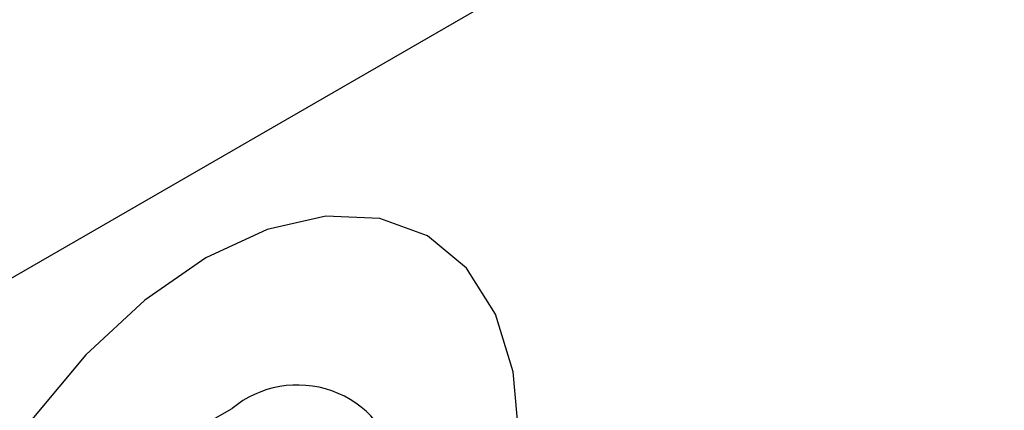
# Model space of a CAD drawing. Units: inches. Extents: x 0.2 to 8.3, y 0.2 to 10.8.
# Drawn here: x 4.1 to 4.1, y 5.8 to 5.8 of the extents above; entities that cross this region are included whole.
import ezdxf

# ---------------------------------------------------------------- set-up
doc = ezdxf.new("R2010")
doc.units = ezdxf.units.IN
doc.header["$MEASUREMENT"] = 0
doc.styles.add('SLDTEXTSTYLE0', font='TXT', dxfattribs={"width": 0.75})
doc.dimstyles.new('SLDDIMSTYLE0', dxfattribs={"dimtxt": 0.1377952756, "dimasz": 0.13, "dimexe": 0, "dimexo": 0.0625, "dimgap": 0.0344488189, "dimtad": 0, "dimtih": 1, "dimtoh": 1, "dimlfac": 60, "dimrnd": 1e-09, "dimzin": 12, "dimdsep": 46, "dimtxsty": 'SLDTEXTSTYLE0', "dimsah": 1, "dimcen": 0.09, "dimadec": 0, "dimazin": 3, "dimtfac": 1, "dimtofl": 0, "dimtmove": 0, "dimatfit": 3, "dimfxl": 1, "dimfrac": 2, "dimtolj": 1, "dimtzin": 12, "dimarcsym": 0})

# ---------------------------------------------------------------- blocks, each defined once
blk = doc.blocks.new('_D')
at = {"color": 7, "linetype": 'Continuous', "lineweight": 0}
for p, q in [((4.0897845943, 5.7311060814), (4.0897845943, 4.5455142494)), ((3.3018319378, 5.1694793519), (3.3018319378, 4.0206999015)), ((4.0897845943, 4.6475818509), (3.3018319378, 4.122767503)), ((3.3018319378, 4.122767503), (3.2115082632, 4.0626075937))]:
    blk.add_line(p, q, dxfattribs=at)
at = {"color": 7, "linetype": 'Continuous', "lineweight": 18}
for points in [[(4.0897845943, 4.6475818509), (3.9935528716, 4.6075170455), (4.01572662, 4.5742255319)], [(3.3018319378, 4.122767503), (3.3980636606, 4.1628323085), (3.3758899122, 4.1961238221)]]:
    blk.add_solid(points, dxfattribs=at)
at = {"color": 7, "linetype": 'Continuous', "lineweight": 18, "char_height": 0.1377952756, "attachment_point": 1, "style": 'SLDTEXTSTYLE0'}
for s, insert in [('1/2 Span', (2.3242332287, 4.0214850316)), ("[10' (3m) Max]", (2.087397678, 3.802735032)), ('from HB Fitting', (2.0884502191, 3.5839850323))]:
    blk.add_mtext(s, dxfattribs=dict(at, insert=insert))

msp = doc.modelspace()

# ---------------------------------------------------------------- linework, layer by layer
at = {"color": 7, "linetype": 'Continuous', "lineweight": 25}
for p, q in [((4.0584082041, 5.7497459902), (4.1291188822, 5.7905663958)), ((4.0700091747, 5.7528139547), (4.0703774595, 5.753026561))]:
    msp.add_line(p, q, dxfattribs=at)
at = {"color": 8, "linetype": 'Continuous', "lineweight": 25, "flags": 128}
msp.add_lwpolyline([(4.0742430806, 5.7510498567), (4.0743390425, 5.7515546471), (4.0744238696, 5.752598173), (4.0743390425, 5.7535437595), (4.074087821, 5.7543550683), (4.0736798594, 5.7550009214), (4.0731308354, 5.7554564988), (4.0724618478, 5.7557042931), (4.0716986053, 5.7557347816), (4.070870439, 5.7555467926), (4.0700091747, 5.7551475506), (4.0691479104, 5.7545523981), (4.0683197441, 5.7537842065), (4.0675565016, 5.752872497), (4.066887514, 5.751852306), (4.06633849, 5.750762839), (4.0659305284, 5.7496459635), (4.0656793069, 5.7485446005), (4.0655944797, 5.7475010747), (4.0655944797, 5.7475010747)], dxfattribs=at)
at = {"color": 7, "linetype": 'Continuous', "lineweight": 25}
msp.add_arc((4.0712989673, 5.7519110457), 0.001446910780889, 11.1144803632, 129.5595217746, dxfattribs=at)

# ---------------------------------------------------------------- dimensions: what is measured, and where the dimension line sits
at = {"color": 7, "linetype": 'Continuous', "lineweight": 18}
dim = msp.add_linear_dim(base=(4.0897845943, 4.6475818509), p1=(3.3018319378, 5.2103063925), p2=(4.0897845943, 5.771933122), angle=33.6655231625, text="1/2 Span\\P[10' (3m) Max]\\Pfrom HB Fitting", dimstyle='SLDDIMSTYLE0', dxfattribs=at)
dim.commit()
dim.dimension.update_dxf_attribs({"geometry": '_D', "text_midpoint": (2.7188636432, 3.7344825942), "dimtype": 160})

doc.saveas('drawing.dxf')
